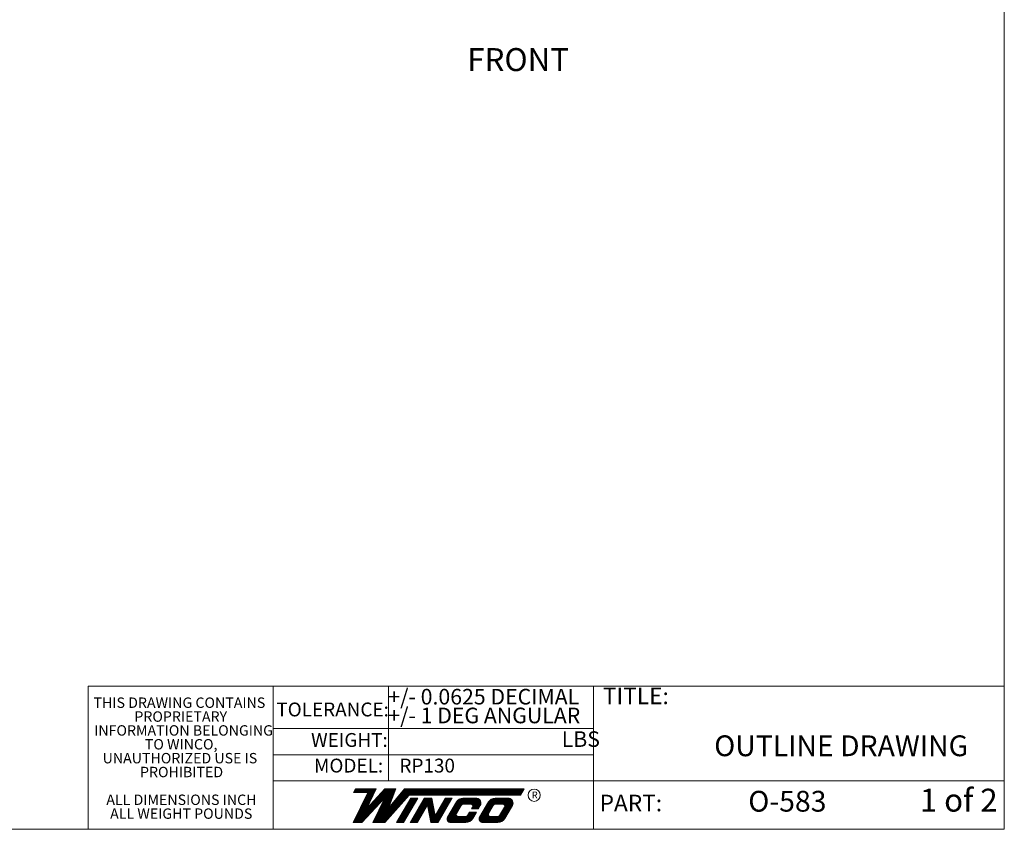
# Model space of a CAD drawing. Units: inches. Extents: x 0.3 to 16.7, y 0.3 to 10.7.
# Drawn here: x 10.8 to 16.7, y 0.3 to 5.1 of the extents above; entities that cross this region are included whole.
import ezdxf

# ---------------------------------------------------------------- set-up
doc = ezdxf.new("R2010")
doc.units = ezdxf.units.IN
doc.header["$MEASUREMENT"] = 0
doc.layers.add('FORMAT', color=7, linetype='Continuous')
doc.styles.add('SLDTEXTSTYLE0', font='TXT', dxfattribs={"width": 0.75})
doc.styles.add('SLDTEXTSTYLE1', font='TXT', dxfattribs={"width": 0.666667})

# ---------------------------------------------------------------- blocks, each defined once
blk = doc.blocks.new('SW_NOTE_0_3')
at = {"color": 0, "linetype": 'Continuous', "lineweight": 0, "char_height": 0.0625, "attachment_point": 2, "style": 'SLDTEXTSTYLE0'}
for s, insert in [('THIS DRAWING CONTAINS', (0.5078, 0.0806)), ('PROPRIETARY', (0.5158, -0.0028)), ('INFORMATION BELONGING', (0.5328, -0.0861)), ('TO WINCO,', (0.5183, -0.1694)), ('UNAUTHORIZED USE IS', (0.5109, -0.2528)), ('PROHIBITED', (0.5208, -0.3361)), ('ALL DIMENSIONS INCH', (0.5198, -0.5028)), ('ALL WEIGHT POUNDS', (0.5188, -0.5861))]:
    blk.add_mtext(s, dxfattribs=dict(at, insert=insert))

msp = doc.modelspace()

# ---------------------------------------------------------------- linework, layer by layer
at = {"color": 7, "linetype": 'Continuous', "lineweight": 18}
for p, q in [((16.74988, 0.25061), (16.74988, 10.74977)), ((12.35697, 1.11115), (11.24677, 1.11115)), ((11.24677, 1.11115), (11.24677, 0.25062)), ((12.35697, 1.11115), (12.35697, 0.25062)), ((12.35697, 1.11115), (16.74988, 1.11115)), ((13.04936, 1.11115), (13.04936, 0.54289)), ((14.28085, 1.11115), (14.28085, 0.25062)), ((12.35697, 0.85639), (14.28069, 0.85639)), ((12.35697, 0.69856), (14.28069, 0.69856)), ((12.35697, 0.54289), (16.74988, 0.54289)), ((12.85198, 0.49367), (12.83899, 0.47117)), ((12.84116, 0.47492), (12.96764, 0.47492)), ((12.84332, 0.47867), (12.96947, 0.47867)), ((12.84549, 0.48242), (12.97131, 0.48242)), ((12.84765, 0.48617), (12.97314, 0.48617)), ((12.84982, 0.48992), (12.97498, 0.48992)), ((12.85198, 0.49367), (12.97681, 0.49367)), ((12.91931, 0.37615), (12.97681, 0.49367)), ((12.91931, 0.37615), (13.02858, 0.49367)), ((13.01115, 0.47492), (13.08728, 0.47492)), ((13.01463, 0.47867), (13.08873, 0.47867)), ((13.01812, 0.48242), (13.09018, 0.48242)), ((13.02161, 0.48617), (13.09163, 0.48617)), ((13.02509, 0.48992), (13.09308, 0.48992)), ((13.02858, 0.49367), (13.09453, 0.49367)), ((13.05002, 0.37846), (13.09453, 0.49367)), ((13.14593, 0.49367), (13.05002, 0.37846)), ((13.13032, 0.47492), (13.85376, 0.47492)), ((13.13344, 0.47867), (13.85592, 0.47867)), ((13.13656, 0.48242), (13.85809, 0.48242)), ((13.13969, 0.48617), (13.86025, 0.48617)), ((13.14281, 0.48992), (13.86242, 0.48992)), ((13.14593, 0.49367), (13.86458, 0.49367)), ((13.86458, 0.49367), (13.84304, 0.45635)), ((12.83879, 0.29159), (12.92666, 0.47117)), ((12.83899, 0.47117), (12.9658, 0.47117)), ((12.89029, 0.29159), (13.02844, 0.44017)), ((12.89914, 0.41492), (12.93828, 0.41492)), ((12.90097, 0.41867), (12.94011, 0.41867)), ((12.90281, 0.42242), (12.94195, 0.42242)), ((12.90464, 0.42617), (12.94378, 0.42617)), ((12.90648, 0.42992), (12.94562, 0.42992)), ((12.90831, 0.43367), (12.94745, 0.43367)), ((12.91015, 0.43742), (12.94929, 0.43742)), ((12.91198, 0.44117), (12.95112, 0.44117)), ((12.91382, 0.44492), (12.95296, 0.44492)), ((12.91565, 0.44867), (12.95479, 0.44867)), ((12.91749, 0.45242), (12.95663, 0.45242)), ((12.91749, 0.45242), (12.95479, 0.45242)), ((12.91932, 0.45617), (12.95846, 0.45617)), ((12.92116, 0.45992), (12.9603, 0.45992)), ((12.92299, 0.46367), (12.96213, 0.46367)), ((12.92483, 0.46742), (12.96397, 0.46742)), ((12.95536, 0.41492), (13.00496, 0.41492)), ((13.02844, 0.44017), (12.95597, 0.29159)), ((12.95884, 0.41867), (13.00845, 0.41867)), ((12.96233, 0.42242), (13.01194, 0.42242)), ((12.96582, 0.42617), (13.01542, 0.42617)), ((12.9693, 0.42992), (13.01891, 0.42992)), ((12.97279, 0.43367), (13.0224, 0.43367)), ((12.97628, 0.43742), (13.02588, 0.43742)), ((12.97976, 0.44117), (13.07425, 0.44117)), ((12.98325, 0.44492), (13.07569, 0.44492)), ((12.98674, 0.44867), (13.07714, 0.44867)), ((12.99022, 0.45242), (13.07859, 0.45242)), ((12.99022, 0.45242), (13.07859, 0.45242)), ((12.99371, 0.45617), (13.08004, 0.45617)), ((12.9972, 0.45992), (13.08149, 0.45992)), ((13.00069, 0.46367), (13.08294, 0.46367)), ((13.00417, 0.46742), (13.08439, 0.46742)), ((13.00766, 0.47117), (13.08583, 0.47117)), ((13.01613, 0.41492), (13.06411, 0.41492)), ((13.01795, 0.41867), (13.06555, 0.41867)), ((13.01978, 0.42242), (13.067, 0.42242)), ((13.02161, 0.42617), (13.06845, 0.42617)), ((13.02344, 0.42992), (13.0699, 0.42992)), ((13.02527, 0.43367), (13.07135, 0.43367)), ((13.0271, 0.43742), (13.0728, 0.43742)), ((13.02825, 0.29159), (13.17474, 0.45635)), ((13.08037, 0.41492), (13.1379, 0.41492)), ((13.08349, 0.41867), (13.14123, 0.41867)), ((13.08661, 0.42242), (13.14457, 0.42242)), ((13.08974, 0.42617), (13.1479, 0.42617)), ((13.09286, 0.42992), (13.15124, 0.42992)), ((13.09598, 0.43367), (13.15457, 0.43367)), ((13.0991, 0.43742), (13.1579, 0.43742)), ((13.18371, 0.43807), (13.09914, 0.29159)), ((13.10222, 0.44117), (13.16124, 0.44117)), ((13.10535, 0.44492), (13.16457, 0.44492)), ((13.10847, 0.44867), (13.16791, 0.44867)), ((13.11159, 0.45242), (13.17124, 0.45242)), ((13.11471, 0.45617), (13.17457, 0.45617)), ((13.11783, 0.45992), (13.8451, 0.45992)), ((13.12096, 0.46367), (13.84726, 0.46367)), ((13.12408, 0.46742), (13.84943, 0.46742)), ((13.1272, 0.47117), (13.85159, 0.47117)), ((13.22566, 0.43807), (13.14109, 0.29159)), ((13.17034, 0.41492), (13.21229, 0.41492)), ((13.17251, 0.41867), (13.21446, 0.41867)), ((13.17468, 0.42242), (13.21662, 0.42242)), ((13.17474, 0.45635), (13.84304, 0.45635)), ((13.17684, 0.42617), (13.21879, 0.42617)), ((13.17901, 0.42992), (13.22095, 0.42992)), ((13.26409, 0.43807), (13.17952, 0.29159)), ((13.18117, 0.43367), (13.22312, 0.43367)), ((13.18334, 0.43742), (13.22528, 0.43742)), ((13.18371, 0.43807), (13.22566, 0.43807)), ((13.25072, 0.41492), (13.31439, 0.41492)), ((13.25289, 0.41867), (13.31366, 0.41867)), ((13.25505, 0.42242), (13.31293, 0.42242)), ((13.25722, 0.42617), (13.3122, 0.42617)), ((13.25938, 0.42992), (13.31147, 0.42992)), ((13.26155, 0.43367), (13.31075, 0.43367)), ((13.26371, 0.43742), (13.31002, 0.43742)), ((13.26409, 0.43807), (13.30989, 0.43807)), ((13.33029, 0.33312), (13.30989, 0.43807)), ((13.39088, 0.43807), (13.33029, 0.33312)), ((13.43283, 0.43807), (13.34826, 0.29159)), ((13.37751, 0.41492), (13.41946, 0.41492)), ((13.37968, 0.41867), (13.42163, 0.41867)), ((13.38184, 0.42242), (13.42379, 0.42242)), ((13.38401, 0.42617), (13.42596, 0.42617)), ((13.38617, 0.42992), (13.42812, 0.42992)), ((13.38834, 0.43367), (13.43029, 0.43367)), ((13.3905, 0.43742), (13.43245, 0.43742)), ((13.39088, 0.43807), (13.43283, 0.43807)), ((13.45789, 0.41492), (13.40507, 0.32343)), ((13.45789, 0.41492), (13.60516, 0.41492)), ((13.46044, 0.41867), (13.60409, 0.41867)), ((13.46357, 0.42242), (13.60244, 0.42242)), ((13.46747, 0.42617), (13.60009, 0.42617)), ((13.47247, 0.42992), (13.59679, 0.42992)), ((13.47945, 0.43367), (13.59196, 0.43367)), ((13.49777, 0.43758), (13.58185, 0.43758)), ((13.65049, 0.41492), (13.59767, 0.32343)), ((13.65049, 0.41492), (13.79775, 0.41492)), ((13.65303, 0.41867), (13.79668, 0.41867)), ((13.65617, 0.42242), (13.79503, 0.42242)), ((13.66006, 0.42617), (13.79268, 0.42617)), ((13.66507, 0.42992), (13.78939, 0.42992)), ((13.67204, 0.43367), (13.78455, 0.43367)), ((13.69036, 0.43758), (13.77444, 0.43758)), ((12.87162, 0.35867), (12.95266, 0.35867)), ((12.87345, 0.36242), (12.95615, 0.36242)), ((12.87529, 0.36617), (12.95963, 0.36617)), ((12.87712, 0.36992), (12.96312, 0.36992)), ((12.87896, 0.37367), (12.96661, 0.37367)), ((12.88079, 0.37742), (12.91993, 0.37742)), ((12.88263, 0.38117), (12.92176, 0.38117)), ((12.88446, 0.38492), (12.9236, 0.38492)), ((12.8863, 0.38867), (12.92543, 0.38867)), ((12.88813, 0.39242), (12.92727, 0.39242)), ((12.88996, 0.39617), (12.9291, 0.39617)), ((12.8918, 0.39992), (12.93094, 0.39992)), ((12.89363, 0.40367), (12.93277, 0.40367)), ((12.89547, 0.40742), (12.93461, 0.40742)), ((12.8973, 0.41117), (12.93644, 0.41117)), ((12.92049, 0.37742), (12.97009, 0.37742)), ((12.92398, 0.38117), (12.97358, 0.38117)), ((12.92746, 0.38492), (12.97707, 0.38492)), ((12.93095, 0.38867), (12.98055, 0.38867)), ((12.93444, 0.39242), (12.98404, 0.39242)), ((12.93792, 0.39617), (12.98753, 0.39617)), ((12.94141, 0.39992), (12.99102, 0.39992)), ((12.9449, 0.40367), (12.9945, 0.40367)), ((12.94838, 0.40742), (12.99799, 0.40742)), ((12.95187, 0.41117), (13.00148, 0.41117)), ((12.98869, 0.35867), (13.08789, 0.35867)), ((12.99052, 0.36242), (13.09123, 0.36242)), ((12.99235, 0.36617), (13.09456, 0.36617)), ((12.99418, 0.36992), (13.09789, 0.36992)), ((12.99601, 0.37367), (13.10123, 0.37367)), ((12.99784, 0.37742), (13.10456, 0.37742)), ((12.99966, 0.38117), (13.10789, 0.38117)), ((13.00149, 0.38492), (13.11123, 0.38492)), ((13.00332, 0.38867), (13.11456, 0.38867)), ((13.00515, 0.39242), (13.05541, 0.39242)), ((13.00698, 0.39617), (13.05686, 0.39617)), ((13.00881, 0.39992), (13.05831, 0.39992)), ((13.01064, 0.40367), (13.05976, 0.40367)), ((13.01247, 0.40742), (13.06121, 0.40742)), ((13.0143, 0.41117), (13.06266, 0.41117)), ((13.06164, 0.39242), (13.1179, 0.39242)), ((13.06476, 0.39617), (13.12123, 0.39617)), ((13.06788, 0.39992), (13.12456, 0.39992)), ((13.07101, 0.40367), (13.1279, 0.40367)), ((13.07413, 0.40742), (13.13123, 0.40742)), ((13.07725, 0.41117), (13.13457, 0.41117)), ((13.13787, 0.35867), (13.17982, 0.35867)), ((13.14003, 0.36242), (13.18198, 0.36242)), ((13.1422, 0.36617), (13.18415, 0.36617)), ((13.14436, 0.36992), (13.18631, 0.36992)), ((13.14653, 0.37367), (13.18848, 0.37367)), ((13.14869, 0.37742), (13.19064, 0.37742)), ((13.15086, 0.38117), (13.19281, 0.38117)), ((13.15302, 0.38492), (13.19497, 0.38492)), ((13.15519, 0.38867), (13.19714, 0.38867)), ((13.15735, 0.39242), (13.1993, 0.39242)), ((13.15952, 0.39617), (13.20147, 0.39617)), ((13.16168, 0.39992), (13.20363, 0.39992)), ((13.16385, 0.40367), (13.2058, 0.40367)), ((13.16601, 0.40742), (13.20796, 0.40742)), ((13.16818, 0.41117), (13.21013, 0.41117)), ((13.21825, 0.35867), (13.26303, 0.35867)), ((13.22041, 0.36242), (13.26519, 0.36242)), ((13.22258, 0.36617), (13.26736, 0.36617)), ((13.28489, 0.39653), (13.2243, 0.29159)), ((13.22474, 0.36992), (13.26952, 0.36992)), ((13.22691, 0.37367), (13.27169, 0.37367)), ((13.22907, 0.37742), (13.27385, 0.37742)), ((13.23124, 0.38117), (13.27602, 0.38117)), ((13.2334, 0.38492), (13.27818, 0.38492)), ((13.23557, 0.38867), (13.28035, 0.38867)), ((13.23773, 0.39242), (13.28251, 0.39242)), ((13.2399, 0.39617), (13.31803, 0.39617)), ((13.24206, 0.39992), (13.31731, 0.39992)), ((13.24423, 0.40367), (13.31658, 0.40367)), ((13.24639, 0.40742), (13.31585, 0.40742)), ((13.24856, 0.41117), (13.31512, 0.41117)), ((13.30529, 0.29159), (13.28489, 0.39653)), ((13.28569, 0.39242), (13.31876, 0.39242)), ((13.28642, 0.38867), (13.31949, 0.38867)), ((13.28715, 0.38492), (13.32022, 0.38492)), ((13.28788, 0.38117), (13.32095, 0.38117)), ((13.28861, 0.37742), (13.32168, 0.37742)), ((13.28933, 0.37367), (13.32241, 0.37367)), ((13.29006, 0.36992), (13.32314, 0.36992)), ((13.29079, 0.36617), (13.32387, 0.36617)), ((13.29152, 0.36242), (13.3246, 0.36242)), ((13.29225, 0.35867), (13.32532, 0.35867)), ((13.34504, 0.35867), (13.38699, 0.35867)), ((13.3472, 0.36242), (13.38915, 0.36242)), ((13.34937, 0.36617), (13.39132, 0.36617)), ((13.35153, 0.36992), (13.39348, 0.36992)), ((13.3537, 0.37367), (13.39565, 0.37367)), ((13.35586, 0.37742), (13.39781, 0.37742)), ((13.35803, 0.38117), (13.39998, 0.38117)), ((13.36019, 0.38492), (13.40214, 0.38492)), ((13.36236, 0.38867), (13.40431, 0.38867)), ((13.36452, 0.39242), (13.40647, 0.39242)), ((13.36669, 0.39617), (13.40864, 0.39617)), ((13.36885, 0.39992), (13.4108, 0.39992)), ((13.37102, 0.40367), (13.41297, 0.40367)), ((13.37318, 0.40742), (13.41513, 0.40742)), ((13.37535, 0.41117), (13.4173, 0.41117)), ((13.42542, 0.35867), (13.46736, 0.35867)), ((13.42758, 0.36242), (13.46953, 0.36242)), ((13.42975, 0.36617), (13.47169, 0.36617)), ((13.43191, 0.36992), (13.47386, 0.36992)), ((13.43408, 0.37367), (13.47602, 0.37367)), ((13.43624, 0.37742), (13.47819, 0.37742)), ((13.43841, 0.38117), (13.48036, 0.38117)), ((13.44057, 0.38492), (13.48252, 0.38492)), ((13.44274, 0.38867), (13.48469, 0.38867)), ((13.4449, 0.39242), (13.48685, 0.39242)), ((13.44707, 0.39617), (13.48902, 0.39617)), ((13.44923, 0.39992), (13.49305, 0.39992)), ((13.4514, 0.40367), (13.60536, 0.40367)), ((13.45357, 0.40742), (13.60578, 0.40742)), ((13.45573, 0.41117), (13.60571, 0.41117)), ((13.48892, 0.396), (13.4587, 0.34367)), ((13.49839, 0.40128), (13.5448, 0.40128)), ((13.55445, 0.38459), (13.54815, 0.37367)), ((13.54815, 0.37367), (13.59007, 0.37367)), ((13.55014, 0.39992), (13.60525, 0.39992)), ((13.55031, 0.37742), (13.59224, 0.37742)), ((13.55248, 0.38117), (13.5944, 0.38117)), ((13.55417, 0.39617), (13.60296, 0.39617)), ((13.55463, 0.38492), (13.59657, 0.38492)), ((13.5557, 0.39242), (13.6009, 0.39242)), ((13.55584, 0.38867), (13.59873, 0.38867)), ((13.60189, 0.39412), (13.59007, 0.37367)), ((13.61801, 0.35867), (13.65996, 0.35867)), ((13.62018, 0.36242), (13.66212, 0.36242)), ((13.62234, 0.36617), (13.66429, 0.36617)), ((13.62451, 0.36992), (13.66645, 0.36992)), ((13.62667, 0.37367), (13.66862, 0.37367)), ((13.62884, 0.37742), (13.67078, 0.37742)), ((13.631, 0.38117), (13.67295, 0.38117)), ((13.63317, 0.38492), (13.67511, 0.38492)), ((13.63533, 0.38867), (13.67728, 0.38867)), ((13.6375, 0.39242), (13.67944, 0.39242)), ((13.63966, 0.39617), (13.68162, 0.39617)), ((13.64183, 0.39992), (13.68565, 0.39992)), ((13.64399, 0.40367), (13.79796, 0.40367)), ((13.64616, 0.40742), (13.79837, 0.40742)), ((13.64832, 0.41117), (13.79831, 0.41117)), ((13.68151, 0.396), (13.6513, 0.34367)), ((13.69098, 0.40128), (13.7374, 0.40128)), ((13.74704, 0.38459), (13.71753, 0.3334)), ((13.73139, 0.35745), (13.7733, 0.35745)), ((13.73356, 0.3612), (13.77547, 0.3612)), ((13.73572, 0.36495), (13.77763, 0.36495)), ((13.73788, 0.3687), (13.7798, 0.3687)), ((13.74004, 0.37245), (13.78196, 0.37245)), ((13.7422, 0.3762), (13.78413, 0.3762)), ((13.74273, 0.39992), (13.79785, 0.39992)), ((13.74291, 0.37742), (13.78483, 0.37742)), ((13.74507, 0.38117), (13.787, 0.38117)), ((13.74676, 0.39617), (13.79555, 0.39617)), ((13.74722, 0.38492), (13.78916, 0.38492)), ((13.7483, 0.39242), (13.79349, 0.39242)), ((13.74843, 0.38867), (13.79133, 0.38867)), ((13.79448, 0.39412), (13.76897, 0.34995)), ((12.84226, 0.29867), (12.89687, 0.29867)), ((12.84409, 0.30242), (12.90036, 0.30242)), ((12.84593, 0.30617), (12.90385, 0.30617)), ((12.84776, 0.30992), (12.90733, 0.30992)), ((12.8496, 0.31367), (12.91082, 0.31367)), ((12.85143, 0.31742), (12.91431, 0.31742)), ((12.85327, 0.32117), (12.91779, 0.32117)), ((12.8551, 0.32492), (12.92128, 0.32492)), ((12.85694, 0.32867), (12.92477, 0.32867)), ((12.85877, 0.33242), (12.92825, 0.33242)), ((12.86061, 0.33617), (12.93174, 0.33617)), ((12.86244, 0.33992), (12.93523, 0.33992)), ((12.86428, 0.34367), (12.93871, 0.34367)), ((12.86611, 0.34742), (12.9422, 0.34742)), ((12.86795, 0.35117), (12.94569, 0.35117)), ((12.86978, 0.35492), (12.94917, 0.35492)), ((12.95943, 0.29867), (13.03455, 0.29867)), ((12.96126, 0.30242), (13.03788, 0.30242)), ((12.96308, 0.30617), (13.04122, 0.30617)), ((12.96491, 0.30992), (13.04455, 0.30992)), ((12.96674, 0.31367), (13.04788, 0.31367)), ((12.96857, 0.31742), (13.05122, 0.31742)), ((12.9704, 0.32117), (13.05455, 0.32117)), ((12.97223, 0.32492), (13.05789, 0.32492)), ((12.97406, 0.32867), (13.06122, 0.32867)), ((12.97589, 0.33242), (13.06455, 0.33242)), ((12.97772, 0.33617), (13.06789, 0.33617)), ((12.97955, 0.33992), (13.07122, 0.33992)), ((12.98137, 0.34367), (13.07456, 0.34367)), ((12.9832, 0.34742), (13.07789, 0.34742)), ((12.98503, 0.35117), (13.08122, 0.35117)), ((12.98686, 0.35492), (13.08456, 0.35492)), ((13.10323, 0.29867), (13.14518, 0.29867)), ((13.10539, 0.30242), (13.14734, 0.30242)), ((13.10756, 0.30617), (13.14951, 0.30617)), ((13.10972, 0.30992), (13.15167, 0.30992)), ((13.11189, 0.31367), (13.15384, 0.31367)), ((13.11405, 0.31742), (13.156, 0.31742)), ((13.11622, 0.32117), (13.15817, 0.32117)), ((13.11838, 0.32492), (13.16033, 0.32492)), ((13.12055, 0.32867), (13.1625, 0.32867)), ((13.12271, 0.33242), (13.16466, 0.33242)), ((13.12488, 0.33617), (13.16683, 0.33617)), ((13.12704, 0.33992), (13.16899, 0.33992)), ((13.12921, 0.34367), (13.17116, 0.34367)), ((13.13137, 0.34742), (13.17332, 0.34742)), ((13.13354, 0.35117), (13.17549, 0.35117)), ((13.1357, 0.35492), (13.17765, 0.35492)), ((13.18361, 0.29867), (13.22839, 0.29867)), ((13.18577, 0.30242), (13.23055, 0.30242)), ((13.18794, 0.30617), (13.23272, 0.30617)), ((13.1901, 0.30992), (13.23488, 0.30992)), ((13.19227, 0.31367), (13.23705, 0.31367)), ((13.19443, 0.31742), (13.23921, 0.31742)), ((13.1966, 0.32117), (13.24138, 0.32117)), ((13.19876, 0.32492), (13.24354, 0.32492)), ((13.20093, 0.32867), (13.24571, 0.32867)), ((13.20309, 0.33242), (13.24787, 0.33242)), ((13.20526, 0.33617), (13.25004, 0.33617)), ((13.20742, 0.33992), (13.2522, 0.33992)), ((13.20959, 0.34367), (13.25437, 0.34367)), ((13.21175, 0.34742), (13.25653, 0.34742)), ((13.21392, 0.35117), (13.2587, 0.35117)), ((13.21608, 0.35492), (13.26086, 0.35492)), ((13.29298, 0.35492), (13.32605, 0.35492)), ((13.29371, 0.35117), (13.32678, 0.35117)), ((13.29444, 0.34742), (13.32751, 0.34742)), ((13.29517, 0.34367), (13.32824, 0.34367)), ((13.29589, 0.33992), (13.32897, 0.33992)), ((13.29662, 0.33617), (13.3297, 0.33617)), ((13.29735, 0.33242), (13.37183, 0.33242)), ((13.29808, 0.32867), (13.36967, 0.32867)), ((13.29881, 0.32492), (13.3675, 0.32492)), ((13.29954, 0.32117), (13.36534, 0.32117)), ((13.30027, 0.31742), (13.36317, 0.31742)), ((13.301, 0.31367), (13.36101, 0.31367)), ((13.30173, 0.30992), (13.35884, 0.30992)), ((13.30245, 0.30617), (13.35668, 0.30617)), ((13.30318, 0.30242), (13.35451, 0.30242)), ((13.30391, 0.29867), (13.35235, 0.29867)), ((13.33205, 0.33617), (13.374, 0.33617)), ((13.33421, 0.33992), (13.37616, 0.33992)), ((13.33638, 0.34367), (13.37833, 0.34367)), ((13.33854, 0.34742), (13.38049, 0.34742)), ((13.34071, 0.35117), (13.38266, 0.35117)), ((13.34287, 0.35492), (13.38482, 0.35492)), ((13.4026, 0.31367), (13.55539, 0.31367)), ((13.40287, 0.30992), (13.55277, 0.30992)), ((13.40298, 0.31742), (13.55712, 0.31742)), ((13.40381, 0.30617), (13.54954, 0.30617)), ((13.40405, 0.32117), (13.55974, 0.32117)), ((13.40553, 0.30242), (13.54551, 0.30242)), ((13.40735, 0.32492), (13.56195, 0.32492)), ((13.40828, 0.29867), (13.5403, 0.29867)), ((13.40841, 0.32867), (13.46437, 0.32867)), ((13.41026, 0.33242), (13.45964, 0.33242)), ((13.41243, 0.33617), (13.45788, 0.33617)), ((13.41459, 0.33992), (13.45757, 0.33992)), ((13.41676, 0.34367), (13.4587, 0.34367)), ((13.41892, 0.34742), (13.46087, 0.34742)), ((13.42109, 0.35117), (13.46309, 0.35117)), ((13.42325, 0.35492), (13.4652, 0.35492)), ((13.46774, 0.32785), (13.51532, 0.32785)), ((13.51951, 0.32867), (13.56409, 0.32867)), ((13.52366, 0.33242), (13.56845, 0.33242)), ((13.53664, 0.3537), (13.52494, 0.3334)), ((13.52653, 0.33617), (13.56845, 0.33617)), ((13.52858, 0.33992), (13.57061, 0.33992)), ((13.53445, 0.34995), (13.52928, 0.34098)), ((13.53083, 0.34367), (13.57278, 0.34367)), ((13.53299, 0.34742), (13.57494, 0.34742)), ((13.53445, 0.34995), (13.57638, 0.34995)), ((13.53664, 0.3537), (13.57854, 0.3537)), ((13.57638, 0.34995), (13.55633, 0.31522)), ((13.57854, 0.3537), (13.57638, 0.34995)), ((13.59519, 0.31367), (13.74799, 0.31367)), ((13.59546, 0.30992), (13.74536, 0.30992)), ((13.59558, 0.31742), (13.74971, 0.31742)), ((13.59641, 0.30617), (13.74214, 0.30617)), ((13.59664, 0.32117), (13.75234, 0.32117)), ((13.59813, 0.30242), (13.73811, 0.30242)), ((13.59994, 0.32492), (13.75454, 0.32492)), ((13.60087, 0.29867), (13.73289, 0.29867)), ((13.60101, 0.32867), (13.65697, 0.32867)), ((13.60286, 0.33242), (13.65224, 0.33242)), ((13.60502, 0.33617), (13.65047, 0.33617)), ((13.60719, 0.33992), (13.65017, 0.33992)), ((13.60935, 0.34367), (13.6513, 0.34367)), ((13.61152, 0.34742), (13.65346, 0.34742)), ((13.61368, 0.35117), (13.65569, 0.35117)), ((13.61585, 0.35492), (13.65779, 0.35492)), ((13.66034, 0.32785), (13.70792, 0.32785)), ((13.71211, 0.32867), (13.75669, 0.32867)), ((13.71626, 0.33242), (13.76104, 0.33242)), ((13.71913, 0.33617), (13.76104, 0.33617)), ((13.72117, 0.33992), (13.76321, 0.33992)), ((13.72705, 0.34995), (13.72187, 0.34098)), ((13.72342, 0.34367), (13.76537, 0.34367)), ((13.72559, 0.34742), (13.76754, 0.34742)), ((13.72705, 0.34995), (13.76897, 0.34995)), ((13.72923, 0.3537), (13.77114, 0.3537)), ((13.76897, 0.34995), (13.74892, 0.31522)), ((16.74988, 0.25061), (0.25023, 0.25061)), ((12.83879, 0.29159), (12.89029, 0.29159)), ((12.84042, 0.29492), (12.89338, 0.29492)), ((12.95597, 0.29159), (13.02825, 0.29159)), ((12.9576, 0.29492), (13.03121, 0.29492)), ((13.09914, 0.29159), (13.14109, 0.29159)), ((13.10106, 0.29492), (13.14301, 0.29492)), ((13.17952, 0.29159), (13.2243, 0.29159)), ((13.18144, 0.29492), (13.22622, 0.29492)), ((13.30464, 0.29492), (13.35018, 0.29492)), ((13.30529, 0.29159), (13.34826, 0.29159)), ((13.41275, 0.29492), (13.53287, 0.29492)), ((13.4244, 0.29155), (13.51533, 0.29155)), ((13.60535, 0.29492), (13.72547, 0.29492)), ((13.61699, 0.29155), (13.70792, 0.29155))]:
    msp.add_line(p, q, dxfattribs=at)
msp.add_circle((13.92531, 0.45531), 0.03668, dxfattribs=at)
for centre, radius, start, end in [((13.49829, 0.39024), 0.04734, 89.997223, 148.579309), ((13.57651, 0.40877), 0.0293, 330, 79.504557), ((13.69089, 0.39024), 0.04734, 89.997223, 148.579309), ((13.76911, 0.40877), 0.0293, 330, 79.504557), ((13.49839, 0.39015), 0.01113, 90, 150), ((13.5448, 0.39015), 0.01113, 330.036227, 90), ((13.69098, 0.39015), 0.01113, 90, 150), ((13.7374, 0.39015), 0.01113, 330.072452, 90), ((13.4244, 0.31334), 0.0218, 150, 270), ((13.46866, 0.33894), 0.01113, 150, 270), ((13.51532, 0.33895), 0.0111, 270, 330.036227), ((13.51533, 0.33889), 0.04734, 270, 330), ((13.61699, 0.31334), 0.0218, 150, 270), ((13.66126, 0.33894), 0.01113, 150, 270), ((13.70792, 0.33895), 0.0111, 270, 330.036227), ((13.70792, 0.33889), 0.04734, 270, 330)]:
    msp.add_arc(centre, radius, start, end, dxfattribs=at)

# ---------------------------------------------------------------- block references
at = {"color": 7, "linetype": 'Continuous', "lineweight": 0}
msp.add_blockref('SW_NOTE_0_3', (11.28628, 0.96227), dxfattribs=at)

# ---------------------------------------------------------------- texts
at = {"color": 7, "linetype": 'Continuous', "lineweight": 0, "attachment_point": 1}
for s, insert, char_height, style in [('+/- 0.0625 DECIMAL', (13.04937, 1.09454), 0.09375, 'SLDTEXTSTYLE0'), ('TITLE:', (14.33849, 1.10243), 0.1, 'SLDTEXTSTYLE0'), ('TOLERANCE:', (12.3765, 1.0125), 0.083333, 'SLDTEXTSTYLE0'), ('+/- 1 DEG ANGULAR', (13.04937, 0.98164), 0.09375, 'SLDTEXTSTYLE0'), ('WEIGHT:', (12.58486, 0.82918), 0.083333, 'SLDTEXTSTYLE0'), ('LBS', (14.09087, 0.83954), 0.09375, 'SLDTEXTSTYLE0'), ('MODEL:', (12.60286, 0.67528), 0.083333, 'SLDTEXTSTYLE0'), ('RP130', (13.11605, 0.67528), 0.083333, 'SLDTEXTSTYLE0'), ('R', (13.9106, 0.47757), 0.04167, 'SLDTEXTSTYLE0'), ('1 of 2', (16.24199, 0.49466), 0.137795, 'SLDTEXTSTYLE1'), ('PART:', (14.31853, 0.45854), 0.1, 'SLDTEXTSTYLE0')]:
    msp.add_mtext(s, dxfattribs=dict(at, insert=insert, char_height=char_height, style=style))
at = {"layer": 'FORMAT', "color": 7, "style": 'SLDTEXTSTYLE0'}
for s, insert, char_height, attachment_point in [('FRONT', (13.52362, 4.94533), 0.137795, 1), ('OUTLINE DRAWING', (15.7699, 0.81507), 0.125, 2), ('O-583', (15.44656, 0.48174), 0.125, 2)]:
    msp.add_mtext(s, dxfattribs=dict(at, insert=insert, char_height=char_height, attachment_point=attachment_point))

doc.saveas('drawing.dxf')
